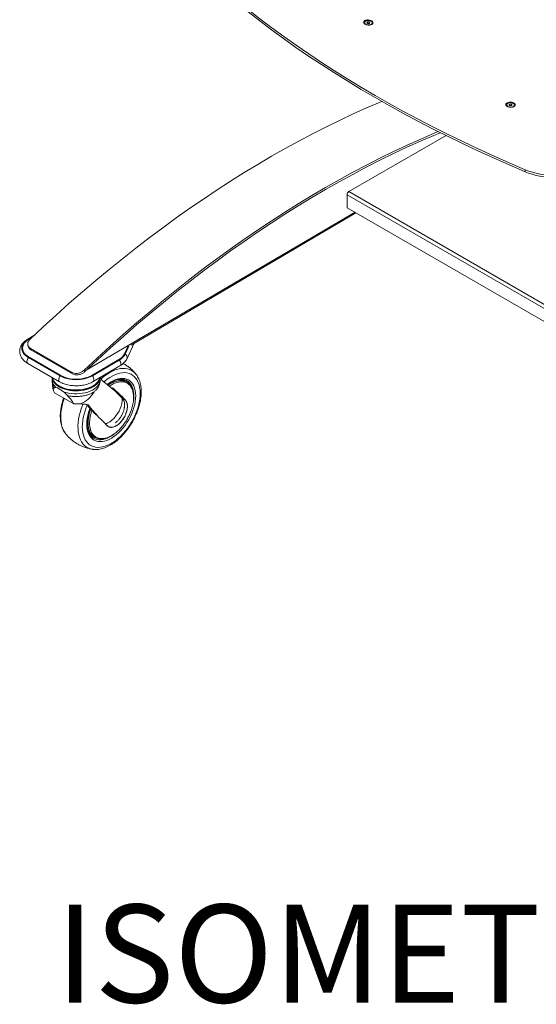
# Model space of a CAD drawing. Units: inches. Extents: x 1 to 319, y 1 to 200.
# Drawn here: x 189 to 211, y 101 to 143 of the extents above; entities that cross this region are included whole.
import ezdxf

# ---------------------------------------------------------------- set-up
doc = ezdxf.new("R2010")
doc.units = ezdxf.units.IN
doc.header["$MEASUREMENT"] = 0
doc.layers.add('LAYER0', color=7, linetype='Continuous')
doc.styles.add('SLDTEXTSTYLE0', font='TXT', dxfattribs={"width": 0.75})

msp = doc.modelspace()

# ---------------------------------------------------------------- linework, layer by layer
at = {"color": 7, "linetype": 'Continuous', "lineweight": 15}
for p, q in [((203.456, 142.402), (203.455, 142.395)), ((203.788, 142.375), (203.788, 142.383)), ((209.51, 138.907), (209.51, 138.9)), ((209.842, 138.88), (209.843, 138.888)), ((206.929, 137.597), (202.793, 135.21)), ((210.297, 136.054), (210.303, 136.143)), ((202.717, 135.078), (202.717, 134.528)), ((221.676, 123.583), (202.717, 134.528)), ((193.523, 128.686), (203.096, 134.309)), ((189.383, 129.087), (189.132, 128.939)), ((189.135, 128.666), (189.158, 128.598)), ((193.354, 128.115), (193.651, 128.761)), ((189.162, 128.15), (190.51, 127.372)), ((189.182, 128.168), (190.53, 127.39)), ((191.006, 127.525), (189.238, 128.546)), ((189.238, 128.546), (189.261, 128.478)), ((191.029, 127.457), (189.261, 128.478)), ((189.133, 127.904), (190.481, 127.125)), ((191.859, 127.397), (193.001, 128.068)), ((191.88, 127.379), (193.022, 128.05)), ((191.911, 127.132), (193.054, 127.804)), ((191.029, 127.457), (191.006, 127.525)), ((191.523, 127.612), (191.546, 127.544)), ((192.217, 127.245), (192.217, 127.312)), ((193.731, 127.449), (193.734, 127.445)), ((190.169, 127.305), (190.17, 127.2)), ((192.216, 127.245), (192.21, 127.141)), ((192.904, 126.676), (192.295, 127.183)), ((193.343, 127.108), (193.278, 127.147)), ((193.329, 127.182), (193.322, 127.185)), ((193.342, 127.105), (193.346, 127.104)), ((190.27, 126.656), (191.083, 126.187)), ((192.703, 126.843), (192.736, 126.866)), ((192.788, 126.809), (192.736, 126.866)), ((192.762, 126.794), (192.788, 126.809)), ((192.822, 126.744), (192.852, 126.751)), ((192.889, 126.689), (192.919, 126.69)), ((193.063, 126.522), (193.041, 126.534)), ((193.056, 126.517), (193.15, 126.462)), ((193.142, 126.474), (193.063, 126.522)), ((191.977, 125.769), (191.627, 126.154)), ((193.164, 126.404), (193.14, 126.43)), ((193.267, 126.359), (193.285, 126.339)), ((192.501, 125.263), (192.483, 125.283)), ((190.737, 124.918), (190.741, 124.912)), ((191.92, 124.794), (191.986, 124.758)), ((191.891, 124.251), (191.885, 124.252))]:
    msp.add_line(p, q, dxfattribs=at)
at = {"color": 8, "linetype": 'Continuous', "lineweight": 15}
for p, q in [((222.152, 123.858), (202.717, 135.078)), ((222.305, 123.945), (202.793, 135.21)), ((191.619, 127.613), (203.057, 134.331)), ((189.162, 128.948), (189.357, 129.063)), ((189.182, 128.942), (189.305, 129.014)), ((193.244, 128.314), (193.386, 128.622)), ((193.273, 128.304), (193.429, 128.643)), ((193.285, 126.339), (193.155, 126.414))]:
    msp.add_line(p, q, dxfattribs=at)
at = {"color": 7, "linetype": 'Continuous', "lineweight": 15, "flags": 128}
for points in [[(198.512, 142.858), (199.003, 142.474), (199.506, 142.094), (200.019, 141.718), (200.543, 141.347), (201.078, 140.979), (201.624, 140.617), (202.181, 140.258), (202.748, 139.904), (203.325, 139.555), (203.912, 139.211), (204.508, 138.872), (205.115, 138.538), (205.731, 138.208), (206.357, 137.884), (206.992, 137.566), (207.636, 137.252), (208.288, 136.945), (208.95, 136.642), (209.619, 136.345), (210.297, 136.054)], [(198.517, 142.946), (199.008, 142.562), (199.511, 142.182), (200.024, 141.806), (200.548, 141.435), (201.084, 141.068), (201.629, 140.705), (202.186, 140.346), (202.753, 139.993), (203.33, 139.644), (203.917, 139.299), (204.514, 138.96), (205.12, 138.626), (205.737, 138.297), (206.362, 137.973), (206.997, 137.654), (207.641, 137.341), (208.293, 137.033), (208.955, 136.73), (209.624, 136.434), (210.303, 136.143)], [(203.478, 142.332), (203.446, 142.356), (203.425, 142.384), (203.418, 142.412), (203.425, 142.44), (203.446, 142.466), (203.478, 142.487), (203.52, 142.503), (203.57, 142.512), (203.623, 142.514), (203.675, 142.508), (203.725, 142.495), (203.767, 142.475), (203.8, 142.451), (203.82, 142.424), (203.827, 142.395), (203.82, 142.367), (203.8, 142.342), (203.768, 142.32), (203.725, 142.305), (203.676, 142.296), (203.623, 142.294), (203.57, 142.3), (203.521, 142.313), (203.478, 142.332)], [(203.505, 142.334), (203.545, 142.317), (203.591, 142.306), (203.641, 142.303), (203.689, 142.308), (203.731, 142.32), (203.763, 142.339), (203.783, 142.363), (203.788, 142.389), (203.779, 142.416), (203.756, 142.44), (203.721, 142.46), (203.677, 142.475), (203.628, 142.481), (203.579, 142.481), (203.533, 142.472), (203.496, 142.456), (203.47, 142.434), (203.457, 142.409), (203.459, 142.383), (203.475, 142.357), (203.505, 142.334)], [(203.582, 142.373), (203.6, 142.365), (203.622, 142.362), (203.644, 142.363), (203.662, 142.369), (203.675, 142.379), (203.679, 142.39), (203.675, 142.402), (203.662, 142.412), (203.644, 142.42), (203.622, 142.423), (203.6, 142.422), (203.582, 142.416), (203.569, 142.406), (203.565, 142.395), (203.57, 142.383), (203.582, 142.373)], [(203.504, 142.327), (203.544, 142.309), (203.591, 142.299), (203.64, 142.296), (203.688, 142.301), (203.73, 142.313), (203.763, 142.332), (203.782, 142.355), (203.788, 142.375)], [(189.225, 128.939), (189.78, 129.456), (190.337, 129.964), (190.896, 130.463), (191.459, 130.952), (192.023, 131.431), (192.59, 131.9), (193.159, 132.36), (193.73, 132.809), (194.302, 133.247), (194.876, 133.676), (195.451, 134.094), (196.028, 134.501), (196.605, 134.897), (197.183, 135.283), (197.762, 135.657), (198.342, 136.02), (198.922, 136.372), (199.502, 136.713), (200.082, 137.042), (200.662, 137.36), (201.241, 137.666), (201.82, 137.96), (202.398, 138.243), (202.976, 138.513), (203.552, 138.772), (204.128, 139.019), (204.197, 139.048)], [(209.533, 138.837), (209.5, 138.861), (209.48, 138.888), (209.473, 138.917), (209.48, 138.945), (209.5, 138.971), (209.533, 138.992), (209.575, 139.008), (209.624, 139.017), (209.677, 139.018), (209.73, 139.012), (209.779, 138.999), (209.822, 138.98), (209.854, 138.956), (209.875, 138.929), (209.882, 138.9), (209.875, 138.872), (209.855, 138.846), (209.822, 138.825), (209.78, 138.809), (209.731, 138.8), (209.678, 138.799), (209.625, 138.805), (209.575, 138.818), (209.533, 138.837)], [(209.51, 138.9), (209.51, 138.893), (209.519, 138.867), (209.543, 138.842), (209.578, 138.822), (209.622, 138.808), (209.67, 138.801), (209.72, 138.802), (209.765, 138.811), (209.802, 138.827), (209.829, 138.848), (209.842, 138.873), (209.842, 138.88)], [(209.794, 138.956), (209.754, 138.973), (209.707, 138.984), (209.658, 138.987), (209.61, 138.982), (209.568, 138.969), (209.536, 138.951), (209.516, 138.927), (209.511, 138.901), (209.52, 138.874), (209.543, 138.85), (209.578, 138.829), (209.622, 138.815), (209.671, 138.808), (209.72, 138.809), (209.765, 138.818), (209.803, 138.834), (209.829, 138.855), (209.842, 138.88), (209.84, 138.907), (209.824, 138.933), (209.794, 138.956)], [(209.717, 138.917), (209.698, 138.925), (209.677, 138.928), (209.655, 138.926), (209.636, 138.921), (209.624, 138.911), (209.62, 138.9), (209.624, 138.888), (209.636, 138.877), (209.655, 138.87), (209.677, 138.867), (209.699, 138.868), (209.717, 138.874), (209.729, 138.883), (209.734, 138.895), (209.729, 138.907), (209.717, 138.917)], [(191.523, 127.612), (192.078, 128.129), (192.635, 128.637), (193.195, 129.136), (193.757, 129.625), (194.321, 130.104), (194.888, 130.574), (195.457, 131.033), (196.028, 131.482), (196.6, 131.921), (197.174, 132.349), (197.749, 132.767), (198.326, 133.174), (198.903, 133.571), (199.482, 133.956), (200.061, 134.33), (200.64, 134.694), (201.22, 135.046), (201.8, 135.386), (202.38, 135.716), (202.96, 136.033), (203.539, 136.339), (204.118, 136.634), (204.697, 136.916), (205.274, 137.187), (205.851, 137.445), (206.426, 137.692), (206.597, 137.763)], [(191.546, 127.544), (192.099, 128.06), (192.655, 128.567), (193.214, 129.065), (193.775, 129.553), (194.338, 130.031), (194.904, 130.499), (195.471, 130.957), (196.041, 131.405), (196.612, 131.843), (197.184, 132.271), (197.758, 132.687), (198.334, 133.094), (198.91, 133.489), (199.487, 133.874), (200.064, 134.247), (200.643, 134.61), (201.221, 134.961), (201.8, 135.301), (202.379, 135.629), (202.957, 135.946), (203.535, 136.252), (204.113, 136.545), (204.69, 136.827), (205.266, 137.097), (205.841, 137.355), (206.415, 137.601), (206.691, 137.716)], [(210.303, 136.143), (210.45, 136.085), (210.605, 136.035), (210.766, 135.992), (210.933, 135.956), (211.104, 135.929), (211.277, 135.909), (211.452, 135.897), (211.627, 135.894), (211.801, 135.898), (211.972, 135.911), (212.139, 135.933), (212.301, 135.962), (212.456, 135.999), (212.604, 136.043), (212.743, 136.095), (212.872, 136.153)], [(210.297, 136.054), (210.445, 135.997), (210.6, 135.947), (210.761, 135.904), (210.928, 135.868), (211.099, 135.84), (211.272, 135.821), (211.447, 135.809), (211.622, 135.805), (211.796, 135.81), (211.967, 135.823), (212.134, 135.844), (212.296, 135.874), (212.451, 135.91), (212.599, 135.955), (212.738, 136.006), (212.867, 136.065)], [(189.162, 128.15), (189.084, 128.201), (189.018, 128.256), (188.963, 128.316), (188.922, 128.38), (188.894, 128.446), (188.88, 128.513), (188.88, 128.582), (188.894, 128.649), (188.922, 128.716), (188.963, 128.779), (189.018, 128.84), (189.084, 128.896), (189.162, 128.948)], [(189.182, 128.168), (189.101, 128.222), (189.033, 128.281), (188.979, 128.345), (188.939, 128.412), (188.915, 128.482), (188.907, 128.554), (188.915, 128.625), (188.939, 128.695), (188.979, 128.763), (189.033, 128.828), (189.101, 128.888), (189.182, 128.942)], [(192.215, 127.311), (192.212, 127.286), (192.195, 127.217), (192.164, 127.15), (192.12, 127.085), (192.064, 127.024), (191.996, 126.967), (191.917, 126.915), (191.828, 126.868), (191.73, 126.828), (191.625, 126.794), (191.515, 126.768), (191.4, 126.75), (191.282, 126.739), (191.163, 126.737), (191.044, 126.742), (190.928, 126.755), (190.815, 126.777), (190.707, 126.805), (190.606, 126.841), (190.512, 126.884), (190.428, 126.932), (190.354, 126.986), (190.292, 127.045), (190.241, 127.108), (190.204, 127.173), (190.18, 127.241), (190.17, 127.305)], [(190.174, 127.3), (190.184, 127.245), (190.208, 127.177), (190.245, 127.112), (190.295, 127.049), (190.357, 126.991), (190.431, 126.937), (190.515, 126.889), (190.608, 126.846), (190.709, 126.811), (190.816, 126.782), (190.929, 126.761), (191.045, 126.747), (191.163, 126.742), (191.282, 126.745), (191.399, 126.755), (191.513, 126.774), (191.624, 126.8), (191.728, 126.833), (191.825, 126.873), (191.914, 126.919), (191.993, 126.971), (192.061, 127.028), (192.117, 127.089), (192.161, 127.154), (192.191, 127.221), (192.208, 127.289), (192.211, 127.308)], [(190.175, 127.302), (190.18, 127.279), (190.204, 127.212), (190.241, 127.146), (190.291, 127.083), (190.354, 127.025), (190.428, 126.971), (190.512, 126.922), (190.605, 126.88), (190.707, 126.844), (190.815, 126.815), (190.928, 126.794), (191.044, 126.78), (191.163, 126.775), (191.282, 126.778), (191.399, 126.788), (191.514, 126.807), (191.625, 126.833), (191.73, 126.866), (191.827, 126.907), (191.916, 126.953), (191.995, 127.005), (192.064, 127.062), (192.12, 127.124), (192.164, 127.188), (192.195, 127.255), (192.209, 127.308)], [(192.206, 127.305), (192.191, 127.253), (192.16, 127.186), (192.117, 127.121), (192.06, 127.06), (191.992, 127.003), (191.913, 126.951), (191.825, 126.905), (191.728, 126.865), (191.623, 126.832), (191.513, 126.806), (191.399, 126.787), (191.281, 126.777), (191.163, 126.774), (191.045, 126.779), (190.929, 126.793), (190.816, 126.814), (190.709, 126.843), (190.608, 126.878), (190.515, 126.921), (190.431, 126.969), (190.357, 127.023), (190.295, 127.081), (190.245, 127.144), (190.208, 127.209), (190.184, 127.277), (190.178, 127.3)], [(190.221, 127.178), (190.234, 127.153), (190.277, 127.089), (190.333, 127.028), (190.401, 126.972), (190.48, 126.92), (190.569, 126.875), (190.667, 126.836), (190.771, 126.804), (190.882, 126.779), (190.997, 126.762), (191.115, 126.753), (191.234, 126.753), (191.352, 126.76), (191.469, 126.776), (191.581, 126.799), (191.688, 126.83), (191.788, 126.868), (191.879, 126.913), (191.961, 126.963), (192.033, 127.019), (192.093, 127.079), (192.14, 127.143), (192.167, 127.193)], [(190.644, 126.702), (190.75, 126.668), (190.862, 126.642), (190.979, 126.624), (191.099, 126.614), (191.221, 126.612), (191.342, 126.619), (191.46, 126.634), (191.576, 126.657), (191.685, 126.687), (191.788, 126.725), (191.883, 126.77), (191.967, 126.821), (192.041, 126.878), (192.103, 126.939), (192.152, 127.004), (192.188, 127.072), (192.21, 127.141)], [(193.285, 126.339), (193.321, 126.289), (193.347, 126.227), (193.363, 126.157), (193.369, 126.078), (193.364, 125.993), (193.348, 125.904), (193.323, 125.812), (193.287, 125.721), (193.243, 125.631), (193.191, 125.545), (193.133, 125.464), (193.069, 125.391), (193.001, 125.328), (192.93, 125.275), (192.859, 125.233), (192.789, 125.205), (192.721, 125.189), (192.657, 125.187), (192.598, 125.199), (192.545, 125.225), (192.501, 125.263)], [(191.909, 124.737), (191.915, 124.733), (191.922, 124.729)]]:
    msp.add_lwpolyline(points, dxfattribs=at)
at = {"color": 8, "linetype": 'Continuous', "lineweight": 15, "flags": 128}
for points in [[(189.162, 128.948), (189.134, 128.941), (189.132, 128.939)], [(189.162, 128.15), (189.134, 128.111), (189.114, 128.068), (189.101, 128.025), (189.096, 127.984), (189.101, 127.948), (189.115, 127.92), (189.133, 127.904)], [(193.022, 128.05), (193.05, 128.011), (193.071, 127.969), (193.085, 127.925), (193.089, 127.884), (193.085, 127.848), (193.072, 127.82), (193.054, 127.804)], [(190.51, 127.372), (190.482, 127.333), (190.461, 127.29), (190.448, 127.247), (190.444, 127.206), (190.449, 127.17), (190.463, 127.142), (190.481, 127.125)], [(191.88, 127.379), (191.907, 127.34), (191.928, 127.298), (191.942, 127.254), (191.947, 127.213), (191.943, 127.177), (191.93, 127.149), (191.911, 127.132)], [(192.25, 127.254), (192.278, 127.279), (192.391, 127.371), (192.505, 127.452), (192.62, 127.522), (192.735, 127.581), (192.849, 127.628), (192.961, 127.663), (193.07, 127.685), (193.176, 127.695), (193.278, 127.691), (193.374, 127.675), (193.465, 127.646), (193.55, 127.605), (193.628, 127.552), (193.698, 127.487), (193.731, 127.449)], [(193.912, 126.646), (193.906, 126.77), (193.89, 126.887), (193.865, 126.996), (193.83, 127.097), (193.785, 127.188), (193.732, 127.269), (193.671, 127.34), (193.601, 127.398), (193.524, 127.445), (193.44, 127.48), (193.35, 127.502), (193.255, 127.512), (193.155, 127.508), (193.052, 127.492), (192.945, 127.463), (192.836, 127.422), (192.726, 127.369), (192.616, 127.304), (192.506, 127.228), (192.397, 127.142), (192.371, 127.119)], [(192.506, 127.008), (192.57, 127.055), (192.672, 127.121), (192.775, 127.175), (192.876, 127.217), (192.975, 127.247), (193.072, 127.264), (193.165, 127.268), (193.253, 127.259), (193.335, 127.237), (193.412, 127.203), (193.481, 127.156), (193.543, 127.097), (193.596, 127.028), (193.64, 126.947), (193.676, 126.856), (193.701, 126.757), (193.717, 126.65), (193.723, 126.535)], [(193.189, 127.232), (193.208, 127.214), (193.255, 127.16)], [(193.642, 126.533), (193.636, 126.645), (193.62, 126.75), (193.595, 126.846), (193.56, 126.934), (193.516, 127.012), (193.463, 127.079), (193.402, 127.135), (193.334, 127.179), (193.329, 127.182)], [(191.658, 126.121), (191.62, 126.028), (191.568, 125.886), (191.526, 125.744), (191.492, 125.603), (191.469, 125.465), (191.455, 125.33), (191.451, 125.2), (191.457, 125.077), (191.473, 124.959), (191.498, 124.85), (191.533, 124.749), (191.577, 124.658), (191.631, 124.577), (191.692, 124.507), (191.762, 124.448), (191.839, 124.401), (191.923, 124.366), (192.013, 124.344), (192.108, 124.335), (192.208, 124.338), (192.311, 124.354), (192.418, 124.383), (192.527, 124.424), (192.637, 124.477), (192.747, 124.542), (192.857, 124.618), (192.966, 124.705), (193.072, 124.801), (193.175, 124.906), (193.274, 125.02), (193.368, 125.141), (193.457, 125.268), (193.54, 125.4), (193.615, 125.537), (193.683, 125.676), (193.743, 125.818), (193.795, 125.961), (193.837, 126.103), (193.871, 126.244), (193.894, 126.382), (193.908, 126.516), (193.912, 126.646)], [(193.723, 126.535), (193.719, 126.415), (193.705, 126.29), (193.681, 126.161), (193.647, 126.03), (193.605, 125.898), (193.553, 125.767), (193.493, 125.636), (193.425, 125.509), (193.349, 125.386), (193.268, 125.267), (193.181, 125.155), (193.089, 125.051), (192.993, 124.955), (192.894, 124.868), (192.793, 124.791), (192.691, 124.725), (192.588, 124.671), (192.487, 124.629), (192.388, 124.599), (192.291, 124.582), (192.198, 124.578), (192.11, 124.587), (192.028, 124.609), (191.951, 124.644), (191.882, 124.69), (191.82, 124.749), (191.767, 124.819), (191.722, 124.9), (191.687, 124.99), (191.661, 125.089), (191.646, 125.197), (191.64, 125.311), (191.644, 125.432), (191.658, 125.557), (191.682, 125.685), (191.716, 125.816), (191.758, 125.948), (191.774, 125.992)], [(193.089, 126.528), (193.092, 126.517), (193.096, 126.502)], [(193.625, 126.299), (193.638, 126.416), (193.642, 126.533)], [(190.683, 126.418), (190.674, 126.394), (190.627, 126.245), (190.589, 126.098), (190.561, 125.953), (190.542, 125.811), (190.533, 125.674), (190.534, 125.541), (190.545, 125.415), (190.566, 125.297), (190.596, 125.186), (190.636, 125.084), (190.685, 124.992), (190.737, 124.918)], [(191.885, 124.252), (191.879, 124.253), (191.785, 124.275), (191.697, 124.31), (191.616, 124.357), (191.542, 124.417), (191.476, 124.487), (191.418, 124.569), (191.369, 124.661), (191.329, 124.763), (191.299, 124.873), (191.278, 124.992), (191.267, 125.118), (191.266, 125.25), (191.275, 125.388), (191.294, 125.53), (191.322, 125.675), (191.36, 125.822), (191.407, 125.971), (191.463, 126.119), (191.487, 126.176)], [(192.442, 125.326), (192.514, 125.362), (192.616, 125.423), (192.712, 125.496), (192.801, 125.578), (192.882, 125.669), (192.954, 125.768), (193.015, 125.872), (193.065, 125.981), (193.103, 126.093), (193.129, 126.206), (193.141, 126.319), (193.14, 126.43)], [(191.897, 124.808), (191.862, 124.814), (191.802, 124.829)], [(191.922, 124.729), (191.987, 124.695), (192.065, 124.67), (192.149, 124.657), (192.239, 124.656), (192.332, 124.669), (192.428, 124.694), (192.526, 124.732), (192.626, 124.782), (192.725, 124.843), (192.769, 124.874)]]:
    msp.add_lwpolyline(points, dxfattribs=at)
at = {"color": 7, "linetype": 'Continuous', "lineweight": 15}
for centre, radius, start, end in [((203.534, 142.4), 0.0787, 183.5065, 247.7571), ((202.882, 135.07), 0.166, 122.6054, 177.3945), ((189.161, 128.908), 0.0395, 57.936, 89.8025), ((193.829, 128.998), 0.117, 288.1886, 312.6687), ((189.225, 128.099), 0.0809, 121.4141, 141.1524), ((192.726, 128.582), 0.583, 298.1251, 332.6531), ((192.739, 128.58), 0.601, 298.1254, 332.6533), ((193.232, 128.237), 0.0787, 58.9757, 81.2463), ((192.96, 127.999), 0.081, 39.3376, 59.0002), ((190.573, 127.321), 0.0809, 121.4141, 141.1524), ((191.188, 128.68), 1.474, 242.59, 297.9861), ((191.188, 128.663), 1.433, 242.6732, 297.9028), ((191.817, 127.327), 0.081, 39.3387, 59.0006), ((193.014, 126.676), 0.54, 60.6333, 102.7414), ((190.899, 127.294), 1.209, 292.8198, 330.4772), ((188.222, 121.61), 6.929, 43.2667, 49.3424), ((188.026, 121.424), 7.189, 44.6423, 48.5212), ((192.798, 126.14), 0.452, 349.5357, 35.8053), ((187.438, 120.534), 6.929, 43.2667, 49.3425), ((192.205, 125.267), 0.552, 195.8491, 238.9825)]:
    msp.add_arc(centre, radius, start, end, dxfattribs=at)
at = {"color": 8, "linetype": 'Continuous', "lineweight": 15}
for centre, radius, start, end in [((193.209, 128.164), 0.154, 341.1506, 65.3746), ((190.61, 127.224), 0.441, 183.0871, 230.5636), ((192.729, 126.463), 0.277, 35.167, 54.7168)]:
    msp.add_arc(centre, radius, start, end, dxfattribs=at)
at = {"color": 7, "linetype": 'Continuous', "lineweight": 15}
for centre, major_axis, ratio, start_param, end_param in [((191.208, 125.383), (-0.974, 1.486), 0.233449, 5.631246, 6.068126), ((195.811, 123.203), (-4.89, 5.352), 0.034703, 5.327527, 5.386426), ((188.661, 129.158), (-4.89, 5.352), 0.034703, 3.958627, 4.081219)]:
    msp.add_ellipse(centre, major_axis=major_axis, ratio=ratio, start_param=start_param, end_param=end_param, dxfattribs=at)
for points, knots in [([(189.132, 128.939), (189.116, 128.93), (189.072, 128.903), (189.005, 128.853), (188.937, 128.788), (188.88, 128.717), (188.835, 128.641), (188.804, 128.563), (188.787, 128.484), (188.783, 128.406), (188.792, 128.329), (188.813, 128.254), (188.845, 128.182), (188.889, 128.113), (188.943, 128.048), (189.009, 127.987), (189.074, 127.939), (189.117, 127.913), (189.133, 127.904)], [0, 0, 0, 0, 0.0382026, 0.1092055, 0.180146, 0.250183, 0.3185949, 0.3849255, 0.4491987, 0.5118805, 0.5736999, 0.6353107, 0.6974417, 0.7607936, 0.82583, 0.8926693, 0.9610554, 1, 1, 1, 1]), ([(189.225, 128.939), (189.2, 128.91), (189.149, 128.853), (189.119, 128.755), (189.129, 128.662), (189.174, 128.59), (189.22, 128.558), (189.238, 128.546)], [0, 0, 0, 0, 0.214692, 0.429383, 0.644074, 0.858764, 1, 1, 1, 1]), ([(189.261, 128.478), (189.233, 128.497), (189.185, 128.53), (189.169, 128.58), (189.162, 128.6)], [0, 0, 0, 0, 0.592121, 1, 1, 1, 1]), ([(193.054, 127.804), (193.069, 127.813), (193.114, 127.84), (193.18, 127.89), (193.249, 127.955), (193.304, 128.024), (193.337, 128.079), (193.351, 128.108), (193.354, 128.115)], [0, 0, 0, 0, 0.116224, 0.332237, 0.54806, 0.761134, 0.949301, 1, 1, 1, 1]), ([(193.731, 127.446), (193.711, 127.471), (193.661, 127.534), (193.568, 127.627), (193.456, 127.727), (193.334, 127.815), (193.245, 127.874), (193.195, 127.899), (193.19, 127.902)], [0, 0, 0, 0, 0.131128, 0.341489, 0.55234, 0.763681, 0.975529, 1, 1, 1, 1]), ([(191.006, 127.525), (191.039, 127.511), (191.104, 127.482), (191.227, 127.477), (191.351, 127.504), (191.453, 127.553), (191.504, 127.595), (191.523, 127.612)], [0, 0, 0, 0, 0.214692, 0.429384, 0.644076, 0.858767, 1, 1, 1, 1]), ([(191.546, 127.544), (191.515, 127.519), (191.452, 127.468), (191.331, 127.423), (191.207, 127.408), (191.102, 127.422), (191.05, 127.447), (191.029, 127.457)], [0, 0, 0, 0, 0.214691, 0.429385, 0.644073, 0.858765, 1, 1, 1, 1]), ([(192.295, 127.183), (192.289, 127.189), (192.277, 127.2), (192.26, 127.23), (192.243, 127.267), (192.231, 127.299), (192.226, 127.315), (192.226, 127.317)], [0, 0, 0, 0, 0.221813, 0.444218, 0.658659, 0.961585, 1, 1, 1, 1]), ([(193.958, 126.711), (193.958, 126.734), (193.956, 126.8), (193.947, 126.906), (193.927, 127.026), (193.896, 127.139), (193.857, 127.244), (193.807, 127.34), (193.766, 127.407), (193.738, 127.438), (193.734, 127.444)], [0, 0, 0, 0, 0.079406, 0.229088, 0.378834, 0.528178, 0.67665, 0.823708, 0.968858, 1, 1, 1, 1]), ([(190.171, 127.2), (190.171, 127.189), (190.17, 127.143), (190.176, 127.081), (190.186, 127.031), (190.189, 127.016)], [0, 0, 0, 0, 0.179821, 0.743201, 1, 1, 1, 1]), ([(190.182, 127.052), (190.182, 127.032), (190.181, 126.978), (190.192, 126.891), (190.207, 126.811), (190.222, 126.766), (190.226, 126.753)], [0, 0, 0, 0, 0.192966, 0.535279, 0.865648, 1, 1, 1, 1]), ([(190.191, 127.016), (190.193, 127.005), (190.198, 126.951), (190.231, 126.9), (190.256, 126.86)], [0, 0, 0, 0, 0.210166, 1, 1, 1, 1]), ([(191.908, 126.923), (191.878, 126.906), (191.817, 126.873), (191.711, 126.831), (191.604, 126.798), (191.499, 126.775), (191.366, 126.754), (191.227, 126.745), (191.088, 126.748), (190.986, 126.757), (190.886, 126.772), (190.761, 126.798), (190.619, 126.843), (190.489, 126.906), (190.393, 126.968), (190.321, 127.029), (190.266, 127.091), (190.227, 127.152), (190.202, 127.201), (190.198, 127.232), (190.196, 127.243)], [0, 0, 0, 0, 0.055283, 0.112272, 0.170872, 0.216676, 0.262489, 0.355931, 0.402709, 0.449497, 0.495301, 0.541114, 0.628962, 0.711844, 0.767122, 0.824117, 0.882717, 0.928521, 0.974334, 1, 1, 1, 1]), ([(190.481, 127.125), (190.497, 127.117), (190.542, 127.091), (190.623, 127.055), (190.725, 127.019), (190.831, 126.991), (190.942, 126.971), (191.055, 126.958), (191.17, 126.953), (191.285, 126.955), (191.399, 126.966), (191.511, 126.984), (191.62, 127.01), (191.724, 127.043), (191.822, 127.083), (191.882, 127.116), (191.911, 127.132)], [0, 0, 0, 0, 0.040313, 0.114565, 0.188669, 0.262589, 0.33629, 0.409806, 0.483208, 0.556582, 0.630015, 0.703582, 0.777378, 0.851503, 0.926029, 1, 1, 1, 1]), ([(192.185, 127.237), (192.18, 127.22), (192.166, 127.167), (192.109, 127.086), (192.023, 126.997), (191.946, 126.947), (191.908, 126.923)], [0, 0, 0, 0, 0.149135, 0.443186, 0.728004, 1, 1, 1, 1]), ([(192.21, 127.141), (192.201, 127.097), (192.183, 127.009), (192.125, 126.887), (192.048, 126.777), (191.984, 126.725), (191.951, 126.698)], [0, 0, 0, 0, 0.259204, 0.525481, 0.759137, 1, 1, 1, 1]), ([(192.518, 126.997), (192.528, 127.005), (192.569, 127.037), (192.641, 127.084), (192.733, 127.135), (192.823, 127.176), (192.912, 127.206), (192.998, 127.226), (193.081, 127.235), (193.159, 127.233), (193.233, 127.22), (193.289, 127.202), (193.319, 127.186), (193.327, 127.181)], [0, 0, 0, 0, 0.034551, 0.136526, 0.238383, 0.340157, 0.441909, 0.543736, 0.645832, 0.748489, 0.852077, 0.956941, 1, 1, 1, 1]), ([(193.63, 126.374), (193.632, 126.397), (193.636, 126.456), (193.632, 126.548), (193.621, 126.65), (193.599, 126.747), (193.569, 126.836), (193.53, 126.916), (193.482, 126.988), (193.426, 127.047), (193.38, 127.086), (193.352, 127.101), (193.346, 127.104)], [0, 0, 0, 0, 0.068313, 0.182112, 0.296864, 0.412212, 0.527497, 0.642011, 0.75508, 0.865878, 0.973906, 1, 1, 1, 1]), ([(190.27, 126.656), (190.259, 126.676), (190.238, 126.715), (190.22, 126.764), (190.214, 126.805), (190.221, 126.833), (190.235, 126.851), (190.249, 126.857), (190.256, 126.86)], [0, 0, 0, 0, 0.1824013, 0.3648029, 0.5472033, 0.7296053, 0.8658735, 1, 1, 1, 1]), ([(190.256, 126.86), (190.266, 126.871), (190.281, 126.889), (190.317, 126.885), (190.33, 126.883)], [0, 0, 0, 0, 0.64945, 1, 1, 1, 1]), ([(190.644, 126.702), (190.683, 126.668), (190.744, 126.614), (190.796, 126.558), (190.814, 126.538)], [0, 0, 0, 0, 0.6494483, 1, 1, 1, 1]), ([(191.951, 126.698), (191.912, 126.675), (191.832, 126.627), (191.689, 126.571), (191.533, 126.529), (191.367, 126.503), (191.196, 126.494), (191.008, 126.501), (190.883, 126.525), (190.814, 126.538)], [0, 0, 0, 0, 0.135276, 0.274475, 0.409751, 0.54895, 0.684226, 0.823425, 1, 1, 1, 1]), ([(190.814, 126.538), (190.831, 126.521), (190.87, 126.482), (190.928, 126.42), (190.983, 126.352), (191.03, 126.287), (191.063, 126.232), (191.077, 126.2), (191.083, 126.187)], [0, 0, 0, 0, 0.134122, 0.313917, 0.498928, 0.678725, 0.863735, 1, 1, 1, 1]), ([(191.892, 124.252), (191.906, 124.25), (191.952, 124.242), (192.034, 124.24), (192.139, 124.247), (192.247, 124.266), (192.358, 124.297), (192.47, 124.339), (192.583, 124.392), (192.695, 124.456), (192.807, 124.53), (192.917, 124.614), (193.024, 124.707), (193.128, 124.808), (193.228, 124.916), (193.324, 125.032), (193.415, 125.153), (193.501, 125.28), (193.581, 125.411), (193.654, 125.546), (193.72, 125.684), (193.779, 125.824), (193.831, 125.964), (193.874, 126.106), (193.909, 126.246), (193.935, 126.385), (193.951, 126.522), (193.958, 126.631), (193.958, 126.693), (193.958, 126.711)], [0, 0, 0, 0, 0.015097, 0.051947, 0.089304, 0.127184, 0.165528, 0.204228, 0.243163, 0.282222, 0.32132, 0.360394, 0.399422, 0.438394, 0.477313, 0.516183, 0.555016, 0.593822, 0.632614, 0.671405, 0.710206, 0.749029, 0.787886, 0.826791, 0.865756, 0.904794, 0.943911, 0.98311, 1, 1, 1, 1]), ([(193.141, 126.475), (193.144, 126.472), (193.148, 126.468), (193.151, 126.464), (193.152, 126.462), (193.152, 126.462), (193.152, 126.461), (193.151, 126.461), (193.151, 126.461), (193.15, 126.462), (193.15, 126.462), (193.15, 126.462)], [0, 0, 0, 0, 0.469782, 0.629415, 0.742082, 0.85818, 0.906338, 0.954915, 0.981754, 0.995941, 1, 1, 1, 1]), ([(190.656, 126.434), (190.644, 126.399), (190.616, 126.317), (190.581, 126.188), (190.55, 126.048), (190.528, 125.909), (190.516, 125.774), (190.512, 125.642), (190.519, 125.514), (190.534, 125.392), (190.56, 125.276), (190.595, 125.166), (190.64, 125.066), (190.687, 124.983), (190.723, 124.938), (190.737, 124.92)], [0, 0, 0, 0, 0.05976, 0.140232, 0.220841, 0.301608, 0.382544, 0.463644, 0.54488, 0.626166, 0.707331, 0.788153, 0.868352, 0.947634, 1, 1, 1, 1]), ([(191.083, 126.187), (191.118, 126.185), (191.189, 126.182), (191.285, 126.18), (191.344, 126.18), (191.368, 126.18)], [0, 0, 0, 0, 0.363595, 0.736189, 1, 1, 1, 1]), ([(191.368, 126.18), (191.406, 126.179), (191.482, 126.178), (191.595, 126.167), (191.66, 126.148), (191.697, 126.137)], [0, 0, 0, 0, 0.297574, 0.604289, 1, 1, 1, 1]), ([(193.267, 126.359), (193.274, 126.353), (193.296, 126.331), (193.328, 126.285), (193.356, 126.213), (193.37, 126.13), (193.371, 126.037), (193.358, 125.938), (193.333, 125.834), (193.294, 125.73), (193.245, 125.628), (193.185, 125.531), (193.117, 125.441), (193.043, 125.362), (192.964, 125.295), (192.883, 125.242), (192.803, 125.205), (192.725, 125.186), (192.652, 125.183), (192.586, 125.199), (192.536, 125.227), (192.503, 125.257), (192.488, 125.276), (192.483, 125.283)], [0, 0, 0, 0, 0.020351, 0.071858, 0.123365, 0.174873, 0.22638, 0.277887, 0.329394, 0.380901, 0.432408, 0.483915, 0.535423, 0.58693, 0.638437, 0.689944, 0.741452, 0.792959, 0.844466, 0.895973, 0.94748, 0.979649, 1, 1, 1, 1]), ([(192.762, 124.876), (192.766, 124.878), (192.822, 124.91), (192.93, 125), (193.08, 125.144), (193.219, 125.313), (193.342, 125.499), (193.448, 125.696), (193.532, 125.9), (193.586, 126.079), (193.614, 126.228), (193.628, 126.317), (193.628, 126.361), (193.628, 126.366)], [0, 0, 0, 0, 0.008264, 0.127099, 0.245934, 0.364769, 0.483604, 0.602439, 0.721274, 0.840109, 0.914327, 0.988546, 1, 1, 1, 1]), ([(192.853, 125.377), (192.877, 125.396), (192.931, 125.438), (193.004, 125.516), (193.074, 125.606), (193.133, 125.704), (193.182, 125.809), (193.216, 125.917), (193.236, 126), (193.24, 126.047), (193.241, 126.058)], [0, 0, 0, 0, 0.113834, 0.254476, 0.395848, 0.53813, 0.681617, 0.826799, 0.958452, 1, 1, 1, 1]), ([(191.921, 124.73), (191.905, 124.741), (191.868, 124.765), (191.818, 124.815), (191.771, 124.878), (191.732, 124.95), (191.701, 125.03), (191.677, 125.119), (191.662, 125.214), (191.656, 125.316), (191.658, 125.424), (191.668, 125.536), (191.687, 125.652), (191.715, 125.771), (191.746, 125.881), (191.773, 125.951), (191.784, 125.981)], [0, 0, 0, 0, 0.062298, 0.138576, 0.214131, 0.28874, 0.362533, 0.435773, 0.508699, 0.581483, 0.654232, 0.726992, 0.799801, 0.872674, 0.945611, 1, 1, 1, 1]), ([(190.741, 124.914), (190.761, 124.89), (190.811, 124.827), (190.904, 124.733), (191.017, 124.634), (191.138, 124.545), (191.266, 124.465), (191.401, 124.396), (191.541, 124.338), (191.686, 124.293), (191.802, 124.264), (191.87, 124.255), (191.887, 124.253)], [0, 0, 0, 0, 0.068639, 0.179243, 0.290105, 0.401223, 0.512609, 0.624283, 0.736272, 0.848618, 0.961382, 1, 1, 1, 1]), ([(191.985, 124.76), (191.987, 124.759), (192.011, 124.744), (192.063, 124.724), (192.14, 124.703), (192.223, 124.694), (192.31, 124.696), (192.399, 124.709), (192.49, 124.734), (192.582, 124.771), (192.671, 124.816), (192.729, 124.853), (192.757, 124.87)], [0, 0, 0, 0, 0.009376, 0.118096, 0.228001, 0.339133, 0.451255, 0.563862, 0.67606, 0.787011, 0.899881, 1, 1, 1, 1])]:
    msp.add_open_spline(points, degree=3, knots=knots, dxfattribs=at)
at = {"color": 8, "linetype": 'Continuous', "lineweight": 15}
for points, knots in [([(192.548, 126.972), (192.578, 126.994), (192.661, 127.055), (192.8, 127.12), (192.958, 127.169), (193.106, 127.181), (193.238, 127.163), (193.309, 127.123), (193.342, 127.105)], [0, 0, 0, 0, 0.102992, 0.288148, 0.473306, 0.658463, 0.84362, 1, 1, 1, 1]), ([(193.628, 126.366), (193.63, 126.423), (193.635, 126.541), (193.609, 126.701), (193.559, 126.846), (193.484, 126.964), (193.386, 127.051), (193.269, 127.108), (193.136, 127.129), (192.99, 127.117), (192.836, 127.069), (192.703, 127.007), (192.625, 126.949), (192.598, 126.93)], [0, 0, 0, 0, 0.086814, 0.182889, 0.278964, 0.375039, 0.471113, 0.567188, 0.663263, 0.759338, 0.855413, 0.951488, 1, 1, 1, 1]), ([(191.697, 125.374), (191.698, 125.414), (191.699, 125.492), (191.718, 125.642), (191.75, 125.797), (191.791, 125.911), (191.807, 125.955)], [0, 0, 0, 0, 0.216445, 0.43289, 0.77945, 1, 1, 1, 1]), ([(191.857, 125.901), (191.845, 125.868), (191.809, 125.767), (191.78, 125.626), (191.762, 125.48), (191.76, 125.403), (191.759, 125.365)], [0, 0, 0, 0, 0.177051, 0.542953, 0.771476, 1, 1, 1, 1]), ([(191.985, 124.761), (191.951, 124.782), (191.881, 124.828), (191.798, 124.936), (191.737, 125.074), (191.703, 125.222), (191.699, 125.329), (191.697, 125.374)], [0, 0, 0, 0, 0.1948229, 0.4094061, 0.6239894, 0.8385729, 1, 1, 1, 1]), ([(191.759, 125.365), (191.761, 125.32), (191.766, 125.216), (191.799, 125.071), (191.858, 124.936), (191.942, 124.83), (192.047, 124.753), (192.171, 124.71), (192.309, 124.701), (192.459, 124.727), (192.612, 124.783), (192.713, 124.846), (192.762, 124.876)], [0, 0, 0, 0, 0.0776931, 0.1809696, 0.2842461, 0.3875227, 0.4907991, 0.5940758, 0.6973524, 0.8006289, 0.9039053, 1, 1, 1, 1])]:
    msp.add_open_spline(points, degree=3, knots=knots, dxfattribs=at)

# ---------------------------------------------------------------- texts
at = {"layer": 'LAYER0', "insert": (190.306, 104.888), "char_height": 4.16667, "attachment_point": 1, "style": 'SLDTEXTSTYLE0'}
msp.add_mtext('ISOMETRIC VIEW', dxfattribs=at)

doc.saveas('drawing.dxf')
